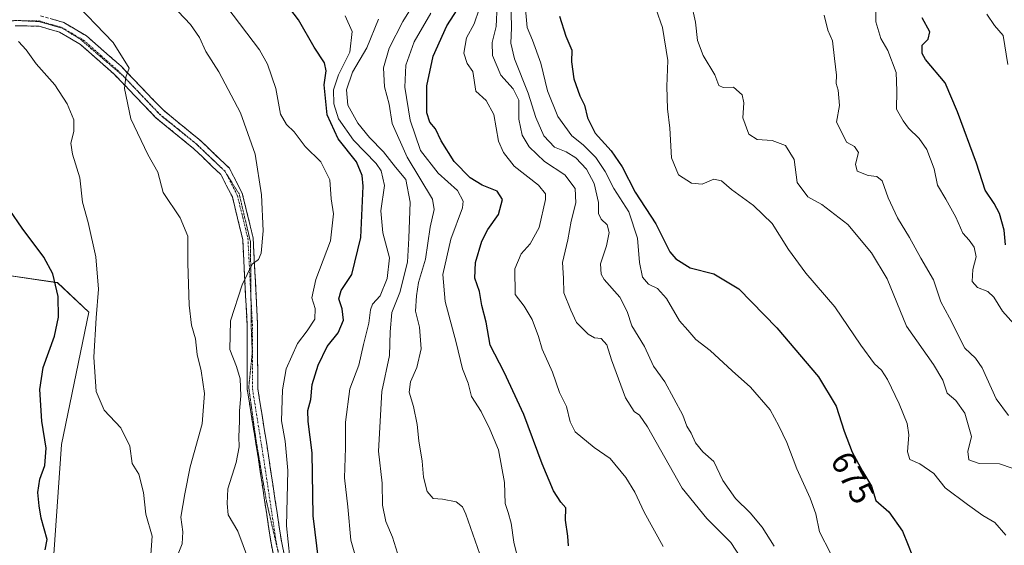
# Model space of a CAD drawing. Units: metres. Extents: x 590423 to 593867, y 4726709 to 4729068.
# Drawn here: x 591708 to 592001, y 4728737 to 4728894 of the extents above; entities that cross this region are included whole.
import ezdxf
from ezdxf.enums import TextEntityAlignment as Align

# ---------------------------------------------------------------- set-up
doc = ezdxf.new("R2010")
doc.units = ezdxf.units.M
doc.header["$MEASUREMENT"] = 0
for name, pattern in [('TRAZO_Y_PUNTO', [1, 0.5, -0.25, 0, -0.25]), ('TRAZOS2', [0.375, 0.25, -0.125]), ('TRAZOSX2', [1.5, 1, -0.5])]:
    doc.linetypes.add(name, pattern=pattern)
for name, color, linetype, lineweight in [('Arbolado forestal CxS', 92, 'Continuous', 0), ('Camino', 19, 'TRAZOSX2', 0), ('Camino Cxs', 19, 'Continuous', 0), ('Camino eje', 19, 'TRAZO_Y_PUNTO', 0), ('Curva de nivel maestra', 36, 'Continuous', 30), ('Curva de nivel normal', 36, 'Continuous', 0), ('Rótulo de curva de nivel directora', 19, 'Continuous', 0), ('Vía pecuaria eje', 92, 'TRAZOS2', 0)]:
    doc.layers.add(name, color=color, linetype=linetype, lineweight=lineweight)
doc.styles.add('Arial', font='txt', dxfattribs={"height": 0.2})

# ---------------------------------------------------------------- blocks, each defined once
blk = doc.blocks.new('*U151')
at = {"layer": 'Arbolado forestal CxS', "color": 92, "linetype": 'Continuous', "lineweight": 0}
blk.add_polyline3d([(591782.7797, 4728585.0369, 753.7122), (591742.0653, 4728621.1199, 754.3582), (591730.4327, 4728632.7591, 755.3243), (591715.3111, 4728700.2681, 751.6105), (591719.9731, 4728767.1651, 747.4102), (591728.1477, 4728806.6897, 744.9347), (591718.8007, 4728815.4991, 748.8679), (591701.3289, 4728818.0231, 752.889)], dxfattribs=at)
blk = doc.blocks.new('*U175')
at = {"layer": 'Curva de nivel normal', "color": 36, "linetype": 'Continuous', "lineweight": 0}
blk.add_polyline3d([(591858.36, 4728898.23, 680), (591859.01, 4728891.66, 680), (591860.6, 4728887.86, 680), (591863.1, 4728881.01, 680), (591865.12, 4728872.78, 680), (591868.16, 4728865.08, 680), (591872.37, 4728859.36, 680), (591875.68, 4728856.67, 680), (591879.53, 4728852.88, 680), (591882.28, 4728848.69, 680), (591884.9, 4728843.65, 680), (591889.38, 4728836.69, 680), (591891.96, 4728828.82, 680), (591892.55, 4728821.49, 680), (591893.45, 4728817.18, 680), (591895.24, 4728815.09, 680), (591897.9, 4728813.72, 680), (591900.64, 4728810.76, 680), (591904.49, 4728804.1, 680), (591907.01, 4728801.32, 680), (591909.36, 4728798.57, 680), (591913.64, 4728795.2, 680), (591920.18, 4728789.19, 680), (591925.72, 4728784.27, 680), (591931.55, 4728777.54, 680), (591934.15, 4728772.75, 680), (591936.52, 4728767.74, 680), (591939.47, 4728759.89, 680), (591943.51, 4728751.18, 680), (591945.14, 4728746.46, 680), (591946.32, 4728741.1, 680), (591949.6, 4728734.74, 680)], dxfattribs=at)
blk = doc.blocks.new('*U177')
at = {"layer": 'Curva de nivel normal', "color": 36, "linetype": 'Continuous', "lineweight": 0}
blk.add_polyline3d([(591899.65, 4728736.78, 695), (591893.9, 4728747.03, 695), (591891.1, 4728752.92, 695), (591888.46, 4728757.34, 695), (591883.81, 4728762.96, 695), (591878.97, 4728766.25, 695), (591873.3, 4728770.96, 695), (591871.86, 4728774, 695), (591870.76, 4728778.56, 695), (591868.66, 4728782.72, 695), (591866.56, 4728788.76, 695), (591863.48, 4728795.6, 695), (591862.36, 4728799.46, 695), (591860.49, 4728804.5, 695), (591858.06, 4728808.45, 695), (591855.38, 4728811.96, 695), (591855.3, 4728819.67, 695), (591857.17, 4728824.14, 695), (591859.86, 4728827.07, 695), (591862.54, 4728831.98, 695), (591864.44, 4728840.29, 695), (591864.44, 4728842.03, 695), (591862.43, 4728844.6, 695), (591855.13, 4728850.31, 695), (591851.9, 4728854.38, 695), (591850.44, 4728857.76, 695), (591849.06, 4728865.69, 695), (591846.72, 4728869.9, 695), (591843.71, 4728872.67, 695), (591842.75, 4728878.56, 695), (591841.07, 4728880.95, 695), (591840.11, 4728884, 695), (591840.92, 4728888.61, 695), (591843.16, 4728892.81, 695), (591844.68, 4728897.14, 695)], dxfattribs=at)
blk = doc.blocks.new('*U184')
at = {"layer": 'Curva de nivel normal', "color": 36, "linetype": 'Continuous', "lineweight": 0}
blk.add_polyline3d([(592002.74, 4728775.81, 660), (591999.04, 4728780.78, 660), (591994.81, 4728790.1, 660), (591992.85, 4728793, 660), (591989.69, 4728795.91, 660), (591985.11, 4728805.01, 660), (591982.49, 4728809.79, 660), (591980.29, 4728816.32, 660), (591976.53, 4728822.83, 660), (591973.15, 4728829.03, 660), (591969.54, 4728834.87, 660), (591966.78, 4728840.81, 660), (591964.99, 4728845.86, 660), (591963.38, 4728847.24, 660), (591960.76, 4728847.48, 660), (591957.54, 4728848.74, 660), (591956.98, 4728850.88, 660), (591957.9, 4728854.34, 660), (591956.76, 4728856.13, 660), (591954.38, 4728857.41, 660), (591952.81, 4728860.52, 660), (591951.34, 4728863.45, 660), (591952.23, 4728868.44, 660), (591951.84, 4728872.98, 660), (591951.26, 4728874.95, 660), (591951.37, 4728877.42, 660), (591950.76, 4728882.45, 660), (591950.15, 4728887.68, 660), (591948.78, 4728890.84, 660), (591947.71, 4728895.33, 660)], dxfattribs=at)
blk = doc.blocks.new('*U187')
at = {"layer": 'Curva de nivel normal', "color": 36, "linetype": 'Continuous', "lineweight": 0}
blk.add_polyline3d([(592001.94, 4728740.09, 670), (591998.58, 4728743.86, 670), (591995.01, 4728745.97, 670), (591990.48, 4728749.23, 670), (591983.79, 4728754.22, 670), (591980.36, 4728758.5, 670), (591976.26, 4728761.4, 670), (591973.22, 4728762.69, 670), (591972.55, 4728765, 670), (591972.95, 4728770.05, 670), (591972.4, 4728773.5, 670), (591970.09, 4728779.33, 670), (591966.58, 4728786.58, 670), (591964.83, 4728789.37, 670), (591962.7, 4728791.28, 670), (591958.66, 4728796.8, 670), (591950.81, 4728808.28, 670), (591942.22, 4728818.33, 670), (591937.02, 4728825.39, 670), (591932.15, 4728833.18, 670), (591926.55, 4728838.58, 670), (591920.03, 4728843.34, 670), (591917.03, 4728845.88, 670), (591914.7, 4728846.38, 670), (591911.27, 4728844.89, 670), (591908.09, 4728845.19, 670), (591904.14, 4728847.69, 670), (591902.07, 4728852.72, 670), (591901.63, 4728861.6, 670), (591900.88, 4728867.39, 670), (591900.69, 4728874.1, 670), (591901.02, 4728881.78, 670), (591899.42, 4728891.71, 670), (591897.52, 4728897.06, 670)], dxfattribs=at)
blk = doc.blocks.new('*U189')
at = {"layer": 'Curva de nivel normal', "color": 36, "linetype": 'Continuous', "lineweight": 0}
blk.add_polyline3d([(591775.85, 4728732.72, 735), (591772.58, 4728741.29, 735), (591769.71, 4728746.22, 735), (591769.46, 4728749.54, 735), (591769.64, 4728753.94, 735), (591772.13, 4728761.83, 735), (591773.06, 4728766.5, 735), (591772.91, 4728769.5, 735), (591773.17, 4728774.16, 735), (591773.15, 4728777.28, 735), (591773.56, 4728781.69, 735), (591773.3, 4728786.74, 735), (591772.18, 4728790.5, 735), (591770.25, 4728795.5, 735), (591770.45, 4728804.09, 735), (591773.94, 4728814.9, 735), (591776.92, 4728821.02, 735), (591778.8, 4728822.4, 735), (591779.62, 4728824.3, 735), (591780.2, 4728830.97, 735), (591779.65, 4728841.76, 735), (591777.76, 4728853.86, 735), (591773.44, 4728866.2, 735), (591767, 4728878.44, 735), (591763.08, 4728884.47, 735), (591761.14, 4728888.72, 735), (591758.54, 4728892.59, 735), (591754.8, 4728896.45, 735)], dxfattribs=at)
blk = doc.blocks.new('*U192')
at = {"layer": 'Curva de nivel normal', "color": 36, "linetype": 'Continuous', "lineweight": 0}
blk.add_polyline3d([(591753.86, 4728732.04, 740), (591756, 4728737.55, 740), (591756.21, 4728741.08, 740), (591755.57, 4728745.5, 740), (591756.77, 4728752.5, 740), (591758.41, 4728760.47, 740), (591762.01, 4728773.36, 740), (591762.64, 4728782.42, 740), (591761.72, 4728789.16, 740), (591760.5, 4728794.09, 740), (591759.96, 4728798.7, 740), (591758.83, 4728802.83, 740), (591758.13, 4728808.83, 740), (591757.7, 4728821.33, 740), (591757.69, 4728829.38, 740), (591755.38, 4728834.81, 740), (591750.29, 4728842.39, 740), (591748.74, 4728848.51, 740), (591745.78, 4728853.75, 740), (591740.73, 4728864.38, 740), (591738.82, 4728873.49, 740), (591739.2, 4728876.82, 740), (591740.14, 4728879.58, 740), (591735.44, 4728887.19, 740), (591722.53, 4728900.62, 740)], dxfattribs=at)
blk = doc.blocks.new('*U198')
at = {"layer": 'Curva de nivel normal', "color": 36, "linetype": 'Continuous', "lineweight": 0}
blk.add_polyline3d([(591907.97, 4728899.08, 665), (591909.21, 4728893.32, 665), (591909.82, 4728887.78, 665), (591911.57, 4728883.3, 665), (591914.99, 4728877.52, 665), (591916.21, 4728874.35, 665), (591917.51, 4728873.8, 665), (591920.64, 4728873.89, 665), (591923.17, 4728871.62, 665), (591923.67, 4728869.17, 665), (591923.38, 4728864.67, 665), (591925.14, 4728859.84, 665), (591927.63, 4728858.23, 665), (591932.14, 4728857.94, 665), (591936.1, 4728856.42, 665), (591938.68, 4728852.27, 665), (591939.64, 4728845.4, 665), (591942.82, 4728841.12, 665), (591946.98, 4728838.83, 665), (591954.72, 4728832.89, 665), (591961.83, 4728824.38, 665), (591966.48, 4728816.61, 665), (591972.26, 4728802.56, 665), (591980.3, 4728791.08, 665), (591983.08, 4728786.38, 665), (591984.43, 4728782.55, 665), (591986.96, 4728780.35, 665), (591989.64, 4728776.52, 665), (591991.6, 4728769.59, 665), (591990.59, 4728765.08, 665), (591990.85, 4728762.56, 665), (591993.93, 4728761.52, 665), (592000.03, 4728761.39, 665), (592003.81, 4728760.08, 665)], dxfattribs=at)
blk = doc.blocks.new('*U200')
at = {"layer": 'Curva de nivel normal', "color": 36, "linetype": 'Continuous', "lineweight": 0}
blk.add_polyline3d([(591788.14, 4728733.32, 730), (591787.19, 4728742.86, 730), (591787.59, 4728759.43, 730), (591786.76, 4728768.22, 730), (591785.66, 4728774.3, 730), (591785.94, 4728783.54, 730), (591787.08, 4728789.78, 730), (591790.45, 4728797.3, 730), (591793.34, 4728801.11, 730), (591795.62, 4728804.65, 730), (591795.73, 4728807.77, 730), (591794.76, 4728810.94, 730), (591795.88, 4728816.42, 730), (591800.3, 4728828.02, 730), (591801.18, 4728836.08, 730), (591800.5, 4728840.56, 730), (591800.05, 4728846.16, 730), (591797.42, 4728851.53, 730), (591792.75, 4728856.2, 730), (591789.48, 4728860.56, 730), (591787.11, 4728862.74, 730), (591785.35, 4728865.84, 730), (591784.01, 4728873.44, 730), (591781.49, 4728880.75, 730), (591779.14, 4728885, 730), (591769.32, 4728897.81, 730)], dxfattribs=at)
blk = doc.blocks.new('*U201')
at = {"layer": 'Curva de nivel normal', "color": 36, "linetype": 'Continuous', "lineweight": 0}
blk.add_polyline3d([(591820.32, 4728734.7, 715), (591818.8, 4728739.53, 715), (591816.82, 4728744.17, 715), (591815.85, 4728749.08, 715), (591815.69, 4728755.68, 715), (591814.66, 4728765.22, 715), (591815.6, 4728783.05, 715), (591817.95, 4728793.8, 715), (591818.08, 4728800.83, 715), (591818.55, 4728806.6, 715), (591821, 4728812.56, 715), (591823.26, 4728821.66, 715), (591823.66, 4728828.76, 715), (591824.04, 4728839.56, 715), (591822.75, 4728846.3, 715), (591819.71, 4728849.95, 715), (591816.08, 4728854.6, 715), (591811.92, 4728858.82, 715), (591808.42, 4728863.15, 715), (591805.49, 4728868.49, 715), (591805.04, 4728873.03, 715), (591806.89, 4728878.38, 715), (591811.16, 4728885.6, 715), (591814.65, 4728894.2, 715)], dxfattribs=at)
blk = doc.blocks.new('*U202')
at = {"layer": 'Curva de nivel normal', "color": 36, "linetype": 'Continuous', "lineweight": 0}
blk.add_polyline3d([(591844.91, 4728734.44, 710), (591840.73, 4728746.39, 710), (591839.68, 4728748.55, 710), (591837.8, 4728750.08, 710), (591833.71, 4728750.83, 710), (591830.97, 4728751.08, 710), (591829.14, 4728753.2, 710), (591828.04, 4728757.48, 710), (591827.64, 4728762.19, 710), (591826.68, 4728768.3, 710), (591826.18, 4728773.16, 710), (591825.04, 4728778.55, 710), (591823.74, 4728782.85, 710), (591824.14, 4728785.93, 710), (591826.1, 4728790.22, 710), (591827.32, 4728795.78, 710), (591826.85, 4728802.26, 710), (591825.64, 4728807.01, 710), (591825.95, 4728811.54, 710), (591826.55, 4728815.5, 710), (591828.61, 4728822.5, 710), (591830.03, 4728832.02, 710), (591831.26, 4728837.34, 710), (591830.73, 4728840.44, 710), (591823.19, 4728852.97, 710), (591818.74, 4728863, 710), (591817.79, 4728868.83, 710), (591816.4, 4728874, 710), (591816.15, 4728879.59, 710), (591817.76, 4728885.54, 710), (591821.86, 4728893.43, 710), (591825.42, 4728899.26, 710)], dxfattribs=at)
blk = doc.blocks.new('*U204')
at = {"layer": 'Curva de nivel normal', "color": 36, "linetype": 'Continuous', "lineweight": 0}
blk.add_polyline3d([(591807.74, 4728733.79, 720), (591806.32, 4728738.59, 720), (591805.5, 4728748.59, 720), (591804.44, 4728757.27, 720), (591804.77, 4728766.16, 720), (591804.76, 4728773.83, 720), (591806.05, 4728783.83, 720), (591808.76, 4728790.83, 720), (591810.14, 4728797, 720), (591811.71, 4728803.36, 720), (591812.21, 4728807.43, 720), (591812.87, 4728809.04, 720), (591815.09, 4728811.57, 720), (591817.25, 4728816.78, 720), (591817.92, 4728822.89, 720), (591815.88, 4728830.37, 720), (591815.27, 4728836.98, 720), (591816.4, 4728844.51, 720), (591815.4, 4728848.92, 720), (591813.97, 4728851.08, 720), (591807.14, 4728858.08, 720), (591802.63, 4728864.39, 720), (591801.25, 4728868.92, 720), (591801.21, 4728873.08, 720), (591802.64, 4728877.51, 720), (591806.11, 4728884.34, 720), (591806.8, 4728890.44, 720), (591804.71, 4728895.14, 720)], dxfattribs=at)
blk = doc.blocks.new('*U205')
at = {"layer": 'Curva de nivel normal', "color": 36, "linetype": 'Continuous', "lineweight": 0}
blk.add_polyline3d([(592002.47, 4728880.68, 645), (592001.06, 4728889.32, 645), (591998.49, 4728892.23, 645), (591996.23, 4728895.68, 645)], dxfattribs=at)
blk = doc.blocks.new('*U207')
at = {"layer": 'Curva de nivel normal', "color": 36, "linetype": 'Continuous', "lineweight": 0}
blk.add_polyline3d([(591854.09, 4728900.6, 685), (591854.32, 4728891.58, 685), (591854.14, 4728887.02, 685), (591855.19, 4728882.32, 685), (591859.27, 4728872.03, 685), (591861.62, 4728864.82, 685), (591864, 4728859.29, 685), (591867.14, 4728856, 685), (591870.61, 4728854.54, 685), (591873.53, 4728852.74, 685), (591876.75, 4728849.34, 685), (591878.97, 4728845.06, 685), (591880.3, 4728839.46, 685), (591880.32, 4728836.17, 685), (591881.06, 4728834.49, 685), (591882.89, 4728832.78, 685), (591883.53, 4728830.49, 685), (591882.7, 4728826.49, 685), (591880.9, 4728821.14, 685), (591881.08, 4728818.04, 685), (591881.96, 4728816.45, 685), (591886.7, 4728811.16, 685), (591888.89, 4728806.94, 685), (591890.2, 4728802.66, 685), (591894.02, 4728796.48, 685), (591896.74, 4728790.54, 685), (591900.1, 4728785.9, 685), (591905.43, 4728775.9, 685), (591906.71, 4728772.68, 685), (591907.94, 4728770.54, 685), (591909.21, 4728767.65, 685), (591911.46, 4728765.04, 685), (591914.76, 4728762.14, 685), (591917.4, 4728756.47, 685), (591921.23, 4728751.07, 685), (591925.57, 4728746.83, 685), (591929.15, 4728742.5, 685), (591932.72, 4728736.88, 685)], dxfattribs=at)
blk = doc.blocks.new('*U209')
at = {"layer": 'Curva de nivel normal', "color": 36, "linetype": 'Continuous', "lineweight": 0}
blk.add_polyline3d([(592004.25, 4728803.16, 655), (592000.92, 4728806.99, 655), (591998.28, 4728811.13, 655), (591996.5, 4728812.82, 655), (591993.45, 4728814.03, 655), (591991.89, 4728815.88, 655), (591992.01, 4728819.48, 655), (591993.06, 4728823.2, 655), (591992.4, 4728826.11, 655), (591990.93, 4728828.15, 655), (591989.05, 4728830.3, 655), (591986.96, 4728835.08, 655), (591984, 4728840.45, 655), (591981.51, 4728844.6, 655), (591980.54, 4728849.52, 655), (591978.36, 4728855.22, 655), (591976.03, 4728858.5, 655), (591972.8, 4728861.6, 655), (591971.25, 4728863.78, 655), (591969.26, 4728867.26, 655), (591969.32, 4728872.82, 655), (591969.17, 4728878.27, 655), (591966.68, 4728884.81, 655), (591964.58, 4728888.44, 655), (591963.07, 4728893.38, 655), (591963.16, 4728900.14, 655)], dxfattribs=at)
blk = doc.blocks.new('*U218')
at = {"layer": 'Curva de nivel normal', "color": 36, "linetype": 'Continuous', "lineweight": 0}
blk.add_polyline3d([(591924.44, 4728730.81, 690), (591919.77, 4728737.91, 690), (591912.65, 4728745.12, 690), (591905.26, 4728754.14, 690), (591894.96, 4728772.5, 690), (591892.53, 4728775.99, 690), (591890.92, 4728777.07, 690), (591888.33, 4728781.16, 690), (591884.14, 4728792.51, 690), (591882.79, 4728796.97, 690), (591881.05, 4728798.82, 690), (591879.15, 4728799.03, 690), (591877.18, 4728800.14, 690), (591873.72, 4728803.56, 690), (591872, 4728807.31, 690), (591869.98, 4728812.49, 690), (591869.84, 4728816.82, 690), (591869.57, 4728821.49, 690), (591871.14, 4728828.29, 690), (591872.15, 4728833.86, 690), (591873.54, 4728839.33, 690), (591873.3, 4728843.58, 690), (591870.26, 4728847.67, 690), (591864.17, 4728851.72, 690), (591859.56, 4728856.08, 690), (591857.51, 4728859.56, 690), (591856.48, 4728864.27, 690), (591856.52, 4728869.98, 690), (591854.86, 4728873.34, 690), (591851.15, 4728877.4, 690), (591848.67, 4728883.28, 690), (591848.56, 4728887.19, 690), (591849.72, 4728891.96, 690), (591850.02, 4728898.34, 690)], dxfattribs=at)
blk = doc.blocks.new('*U221')
at = {"layer": 'Curva de nivel normal', "color": 36, "linetype": 'Continuous', "lineweight": 0}
blk.add_polyline3d([(591857.23, 4728729.17, 705), (591854.99, 4728738.04, 705), (591854.19, 4728743.72, 705), (591853.31, 4728746.91, 705), (591852.44, 4728749.55, 705), (591852.27, 4728755.83, 705), (591850.4, 4728765.62, 705), (591847.83, 4728771.72, 705), (591845.28, 4728777.07, 705), (591842.4, 4728781.52, 705), (591841.34, 4728785.46, 705), (591839.68, 4728789.8, 705), (591837.8, 4728797.59, 705), (591834.49, 4728809.9, 705), (591833.79, 4728817.95, 705), (591836.23, 4728828.49, 705), (591839.66, 4728837.82, 705), (591839.85, 4728839.86, 705), (591838.2, 4728843, 705), (591832.39, 4728848.16, 705), (591827.14, 4728854.92, 705), (591824.05, 4728863.97, 705), (591822.52, 4728873.86, 705), (591822.79, 4728880.43, 705), (591825.27, 4728887.38, 705), (591830.24, 4728895.95, 705)], dxfattribs=at)
blk = doc.blocks.new('*U226')
at = {"layer": 'Curva de nivel maestra', "color": 36, "linetype": 'Continuous', "lineweight": 30}
blk.add_polyline3d([(591796.79, 4728732.05, 725), (591795.15, 4728745.89, 725), (591794.86, 4728764.65, 725), (591793.58, 4728774.03, 725), (591793.54, 4728777.33, 725), (591794.43, 4728780.65, 725), (591794.85, 4728785.1, 725), (591796.57, 4728790.83, 725), (591799.26, 4728796.45, 725), (591802.62, 4728800.56, 725), (591804.19, 4728804.27, 725), (591803.82, 4728807.71, 725), (591802.79, 4728810.65, 725), (591803.49, 4728813.15, 725), (591806.66, 4728817.95, 725), (591809.39, 4728829, 725), (591810.02, 4728844.29, 725), (591809.78, 4728847.45, 725), (591808.09, 4728851.53, 725), (591802.58, 4728858.49, 725), (591799.31, 4728865.62, 725), (591798.42, 4728874.53, 725), (591799.01, 4728878.79, 725), (591798.47, 4728881.14, 725), (591795.41, 4728885.77, 725), (591790.69, 4728894, 725), (591785.87, 4728900.44, 725)], dxfattribs=at)
blk = doc.blocks.new('*U227')
at = {"layer": 'Curva de nivel maestra', "color": 36, "linetype": 'Continuous', "lineweight": 30}
blk.add_polyline3d([(592001.82, 4728826.8, 650), (592001.41, 4728831.15, 650), (591999.97, 4728836.15, 650), (591998.4, 4728839.15, 650), (591995.72, 4728843.15, 650), (591993.17, 4728851.15, 650), (591987.46, 4728866.49, 650), (591983.82, 4728875.15, 650), (591977.9, 4728882.15, 650), (591976.91, 4728883.94, 650), (591976.89, 4728886.38, 650), (591978.76, 4728888.23, 650), (591979.22, 4728890.38, 650), (591976.93, 4728894.6, 650)], dxfattribs=at)
blk = doc.blocks.new('*U232')
at = {"layer": 'Curva de nivel maestra', "color": 36, "linetype": 'Continuous', "lineweight": 30}
blk.add_polyline3d([(591871.31, 4728736.91, 700), (591871.19, 4728739.82, 700), (591870.48, 4728744.58, 700), (591870.56, 4728748.29, 700), (591869.04, 4728749.99, 700), (591866.85, 4728753.37, 700), (591863.5, 4728761.44, 700), (591858.04, 4728776.13, 700), (591852.14, 4728788.74, 700), (591847.92, 4728796.86, 700), (591846.74, 4728803.68, 700), (591845.46, 4728808.71, 700), (591844.74, 4728812.84, 700), (591843.39, 4728816.85, 700), (591843.57, 4728821.57, 700), (591845.44, 4728827.84, 700), (591847.25, 4728831.34, 700), (591850.47, 4728835.88, 700), (591851.6, 4728840.34, 700), (591850.02, 4728842.78, 700), (591845.57, 4728844.56, 700), (591841.99, 4728846.82, 700), (591837.22, 4728851.71, 700), (591833.3, 4728857.84, 700), (591831.65, 4728861.43, 700), (591829.91, 4728863.37, 700), (591829.01, 4728866.2, 700), (591829, 4728874.24, 700), (591830.89, 4728883.09, 700), (591834.99, 4728892.14, 700), (591839.17, 4728898.66, 700)], dxfattribs=at)
blk = doc.blocks.new('*U233')
at = {"layer": 'Curva de nivel maestra', "color": 36, "linetype": 'Continuous', "lineweight": 30}
blk.add_polyline3d([(591868.61, 4728895.06, 675), (591870.57, 4728889.05, 675), (591872.32, 4728884.92, 675), (591872.28, 4728881.44, 675), (591872.91, 4728876.37, 675), (591874.68, 4728871.26, 675), (591876.1, 4728868.45, 675), (591877.04, 4728864.74, 675), (591879.29, 4728860.11, 675), (591884.08, 4728854.83, 675), (591887.37, 4728850.09, 675), (591891.26, 4728842.49, 675), (591897.39, 4728833.02, 675), (591901.64, 4728824.69, 675), (591903.37, 4728822.66, 675), (591907.65, 4728819.97, 675), (591914.71, 4728818.16, 675), (591922.21, 4728813.67, 675), (591933.56, 4728802.04, 675), (591946.02, 4728787.41, 675), (591951.28, 4728778.64, 675), (591953.64, 4728771.16, 675), (591956.06, 4728764.85, 675), (591959.15, 4728759.25, 675), (591961.81, 4728754.72, 675), (591963.04, 4728750.48, 675), (591966.97, 4728747.12, 675), (591971.01, 4728741.35, 675), (591972.77, 4728737.16, 675), (591973.82, 4728734.3, 675)], dxfattribs=at)

msp = doc.modelspace()

# ---------------------------------------------------------------- linework, layer by layer
at = {"layer": 'Arbolado forestal CxS', "color": 92, "linetype": 'Continuous', "lineweight": 0}
for points in [[(591664.03, 4728574.59, 783.85), (591652, 4728610.11, 780.2), (591638.25, 4728655.37, 778.71), (591660.93, 4728660.65, 766.63), (591676.1, 4728734.6, 760.38), (591700.08, 4728813.16, 753.1), (591700.54, 4728814.93, 753.05), (591700.64, 4728815.34, 753.04), (591701.33, 4728818.02, 752.89), (591718.8, 4728815.5, 748.87), (591728.15, 4728806.69, 744.93), (591719.97, 4728767.17, 747.41), (591715.31, 4728700.27, 751.61), (591730.43, 4728632.76, 755.32), (591742.07, 4728621.12, 754.36), (591782.78, 4728585.04, 753.71)], [(591728.61, 4728501.87, 773.19), (591735.27, 4728525.81, 769.86), (591759.51, 4728553.61, 763.42), (591796.12, 4728562.18, 754.94), (591782.78, 4728585.04, 753.71), (591742.07, 4728621.12, 754.36), (591730.43, 4728632.76, 755.32), (591715.31, 4728700.27, 751.61), (591719.97, 4728767.17, 747.41), (591728.15, 4728806.69, 744.93), (591718.8, 4728815.5, 748.87), (591701.33, 4728818.02, 752.89), (591700.64, 4728815.34, 753.04)], [(591728.61, 4728501.87, 773.19), (591735.27, 4728525.81, 769.86), (591759.51, 4728553.61, 763.42), (591796.12, 4728562.18, 754.94), (591782.78, 4728585.04, 753.71), (591742.07, 4728621.12, 754.36), (591730.43, 4728632.76, 755.32), (591715.31, 4728700.27, 751.61), (591719.97, 4728767.17, 747.41), (591728.15, 4728806.69, 744.93), (591718.8, 4728815.5, 748.87), (591701.33, 4728818.02, 752.89), (591700.64, 4728815.34, 753.04)]]:
    msp.add_polyline3d(points, dxfattribs=at)
at = {"layer": 'Camino', "color": 19, "linetype": 'TRAZOSX2', "lineweight": 0}
for points in [[(591713.75, 4728895.18), (591720.66, 4728893.17), (591727.46, 4728889.18), (591737.79, 4728880.09), (591750.29, 4728867.06), (591761.54, 4728857.85), (591770.13, 4728849.65), (591773.95, 4728842.18), (591777.19, 4728828.87), (591778.52, 4728803.11), (591778.56, 4728783.94), (591781.78, 4728763.89), (591785.62, 4728738.3), (591789.33, 4728720.77)], [(591786.3, 4728719.93), (591782.53, 4728737.74), (591778.68, 4728763.41), (591775.42, 4728783.69), (591775.39, 4728803.03), (591774.08, 4728828.42), (591770.99, 4728841.08), (591767.58, 4728847.75), (591759.46, 4728855.5), (591748.15, 4728864.75), (591735.61, 4728877.82), (591725.62, 4728886.63), (591719.41, 4728890.27), (591713.28, 4728892.06), (591706.11, 4728892.19)]]:
    msp.add_lwpolyline(points, dxfattribs=at)
at = {"layer": 'Camino Cxs', "color": 19, "linetype": 'Continuous', "lineweight": 0}
for points in [[(591717.21, 4728894.18, 742.21), (591720.66, 4728893.17, 741.81), (591724.06, 4728891.18, 741.28), (591727.46, 4728889.18, 741.13), (591730.9, 4728886.15, 740.95), (591734.35, 4728883.12, 740.62), (591737.79, 4728880.09, 740.08), (591740.92, 4728876.83, 739.65), (591744.04, 4728873.58, 738.79), (591747.17, 4728870.32, 738.37), (591750.29, 4728867.06, 738.27), (591754.04, 4728863.99, 737.97), (591757.79, 4728860.92, 737.85), (591761.54, 4728857.85, 737.95), (591764.4, 4728855.12, 737.67), (591767.27, 4728852.38, 737.64), (591770.13, 4728849.65, 737.49), (591772.04, 4728845.92, 737.18), (591773.95, 4728842.18, 736.97), (591775.03, 4728837.74, 736.84), (591776.11, 4728833.31, 736.12), (591777.19, 4728828.87, 735.38), (591777.41, 4728824.58, 734.98), (591777.63, 4728820.28, 734.69), (591777.86, 4728815.99, 734.49), (591778.08, 4728811.7, 734.34), (591778.3, 4728807.4, 734.21), (591778.52, 4728803.11, 734.14), (591778.53, 4728798.32, 734.02), (591778.54, 4728793.53, 733.68), (591778.55, 4728788.73, 733.23), (591778.56, 4728783.94, 733.21), (591779.2, 4728779.93, 733), (591779.85, 4728775.92, 732.76), (591780.49, 4728771.91, 732.64), (591781.14, 4728767.9, 732.71), (591781.78, 4728763.89, 732.31), (591782.42, 4728759.63, 731.9), (591783.06, 4728755.36, 731.45), (591783.7, 4728751.1, 730.93), (591784.34, 4728746.83, 730.52), (591784.98, 4728742.57, 730.27), (591785.62, 4728738.3, 730.37), (591786.55, 4728733.92, 730.17)], [(591783.47, 4728733.29, 731.51), (591782.53, 4728737.74, 731.05), (591781.89, 4728742.02, 731.35), (591781.25, 4728746.3, 731.58), (591780.61, 4728750.58, 731.78), (591779.96, 4728754.85, 732.12), (591779.32, 4728759.13, 732.45), (591778.68, 4728763.41, 732.91), (591778.03, 4728767.47, 732.96), (591777.38, 4728771.52, 733.02), (591776.72, 4728775.58, 733.2), (591776.07, 4728779.63, 733.58), (591775.42, 4728783.69, 734.02), (591775.41, 4728788.53, 734.1), (591775.41, 4728793.36, 734.04), (591775.4, 4728798.2, 734.17), (591775.39, 4728803.03, 734.23), (591775.17, 4728807.26, 734.4), (591774.95, 4728811.49, 734.68), (591774.74, 4728815.73, 735.07), (591774.52, 4728819.96, 735.52), (591774.3, 4728824.19, 735.99), (591774.08, 4728828.42, 736.49), (591773.05, 4728832.64, 736.97), (591772.02, 4728836.86, 737.26), (591770.99, 4728841.08, 737.34), (591769.29, 4728844.42, 737.63), (591767.58, 4728847.75, 737.77), (591764.87, 4728850.33, 737.95), (591762.17, 4728852.92, 737.93), (591759.46, 4728855.5, 738.07), (591755.69, 4728858.58, 737.94), (591751.92, 4728861.67, 738.16), (591748.15, 4728864.75, 738.57), (591745.02, 4728868.02, 738.71), (591741.88, 4728871.29, 739.15), (591738.75, 4728874.55, 740.08), (591735.61, 4728877.82, 740.53), (591732.28, 4728880.76, 741.16), (591728.95, 4728883.69, 741.38), (591725.62, 4728886.63, 741.66), (591722.52, 4728888.45, 741.67), (591719.41, 4728890.27, 742.16), (591716.35, 4728891.17, 742.73), (591713.28, 4728892.06, 743.1), (591709.7, 4728892.13, 743.56), (591706.11, 4728892.19, 743.94)]]:
    msp.add_polyline3d(points, dxfattribs=at)
at = {"layer": 'Camino eje', "color": 19, "linetype": 'TRAZO_Y_PUNTO', "lineweight": 0}
for points in [[(591704.17, 4728893.52), (591706.03, 4728893.76), (591707.87, 4728893.72)], [(591707.87, 4728893.72), (591713.52, 4728893.62), (591716.97, 4728892.62), (591720.04, 4728891.72), (591726.54, 4728887.91), (591731.71, 4728883.36), (591736.7, 4728878.96), (591738.29, 4728877.3)], [(591738.29, 4728877.3), (591741.72, 4728873.72)], [(591741.72, 4728873.72), (591749.22, 4728865.91), (591754.88, 4728861.28), (591759.09, 4728857.83)], [(591759.09, 4728857.83), (591760.06, 4728857.04)], [(591760.06, 4728857.04), (591760.5, 4728856.68), (591768.86, 4728848.7), (591769.27, 4728847.89)], [(591769.27, 4728847.89), (591772.47, 4728841.63), (591774.09, 4728834.98), (591775.64, 4728828.65), (591776.55, 4728810.94)], [(591776.55, 4728810.94), (591776.96, 4728803.07), (591776.98, 4728793.49), (591776.99, 4728783.82), (591780.23, 4728763.65), (591784.08, 4728738.02), (591785.14, 4728732.99)]]:
    msp.add_lwpolyline(points, dxfattribs=at)
at = {"layer": 'Curva de nivel maestra', "color": 36, "linetype": 'Continuous', "lineweight": 30}
msp.add_polyline3d([(591715.12, 4728735.7, 750), (591715.67, 4728738.83, 750), (591713.92, 4728745.19, 750), (591713.33, 4728748.88, 750), (591712.96, 4728752.83, 750), (591713.55, 4728756.83, 750), (591715, 4728760.96, 750), (591715.38, 4728766.13, 750), (591714.08, 4728774.15, 750), (591713.5, 4728783.63, 750), (591714.56, 4728790.16, 750), (591717.88, 4728799.5, 750), (591719.13, 4728805.2, 750), (591718.94, 4728811.35, 750), (591717.36, 4728818.13, 750), (591714.68, 4728823.12, 750), (591708.26, 4728831.73, 750), (591704.6, 4728837.17, 750)], dxfattribs=at)
at = {"layer": 'Curva de nivel normal', "color": 36, "linetype": 'Continuous', "lineweight": 0}
msp.add_polyline3d([(591746.65, 4728734.35, 745), (591747.06, 4728739.8, 745), (591745.2, 4728746.37, 745), (591744.51, 4728752.82, 745), (591743.1, 4728758.32, 745), (591741.13, 4728761.54, 745), (591740.42, 4728766.71, 745), (591737.69, 4728772.16, 745), (591732.7, 4728777.48, 745), (591730.31, 4728783.04, 745), (591729.63, 4728793.21, 745), (591730.29, 4728805.02, 745), (591731.06, 4728813.59, 745), (591730.19, 4728823.21, 745), (591727.9, 4728833.49, 745), (591726.29, 4728839.49, 745), (591725.48, 4728846.82, 745), (591723.23, 4728853.82, 745), (591722.76, 4728857.15, 745), (591723.64, 4728860.64, 745), (591723.62, 4728864.11, 745), (591721.72, 4728868.89, 745), (591717.96, 4728874.58, 745), (591712.44, 4728880.88, 745), (591709.46, 4728885.06, 745), (591707.14, 4728887.54, 745)], dxfattribs=at)
at = {"layer": 'Vía pecuaria eje', "color": 92, "linetype": 'TRAZOS2', "lineweight": 0}
for points in [[(591704.17, 4728893.52, 743.8), (591706.27, 4728893.8, 743.51), (591707.87, 4728893.72, 743.37)], [(591707.87, 4728893.72, 743.37), (591709.75, 4728893.63, 743.22), (591713.23, 4728893.46, 742.89), (591716.7, 4728892.48, 742.55), (591720.18, 4728891.49, 741.95), (591722.97, 4728889.77, 741.54), (591725.76, 4728888.05, 741.47), (591728.68, 4728885.52, 741.31), (591731.6, 4728882.99, 740.98), (591735.05, 4728880.06, 740.59), (591738.29, 4728877.3, 740.09)], [(591738.29, 4728877.3, 740.09), (591738.5, 4728877.12, 740.06), (591741.22, 4728874.24, 739.32), (591741.72, 4728873.72, 739.23)], [(591741.72, 4728873.72, 739.23), (591743.95, 4728871.37, 738.82), (591746.67, 4728868.5, 738.38), (591749.4, 4728865.62, 738.37), (591752.92, 4728862.79, 738.03), (591756.44, 4728859.96, 737.87), (591759.09, 4728857.83, 737.95)], [(591759.09, 4728857.83, 737.95), (591759.96, 4728857.13, 737.97), (591760.06, 4728857.04, 737.97)], [(591760.06, 4728857.04, 737.97), (591762.85, 4728854.38, 737.81), (591765.74, 4728851.64, 737.79), (591768.63, 4728848.89, 737.63), (591769.27, 4728847.89, 737.55)], [(591769.27, 4728847.89, 737.55), (591770.82, 4728845.46, 737.36), (591773.02, 4728842.02, 737.06), (591774.15, 4728837.22, 736.93), (591775.28, 4728832.42, 736.28), (591776.41, 4728827.62, 735.44), (591776.44, 4728823.42, 735.02), (591776.48, 4728819.22, 734.75), (591776.52, 4728815.03, 734.53), (591776.55, 4728810.94, 734.35)], [(591776.55, 4728810.94, 734.35), (591776.55, 4728810.83, 734.35), (591776.58, 4728806.63, 734.21), (591776.62, 4728802.43, 734.13), (591776.77, 4728798.46, 734.06), (591776.93, 4728794.5, 733.92), (591776.58, 4728791.08, 733.83), (591776.23, 4728787.65, 733.8), (591775.88, 4728784.23, 733.83), (591776.44, 4728780.24, 733.42), (591776.99, 4728776.24, 733.18), (591777.54, 4728772.25, 733.01), (591778.1, 4728768.25, 732.94), (591778.87, 4728763.75, 732.88), (591779.63, 4728759.26, 732.41), (591780.4, 4728754.76, 732.02), (591781.17, 4728750.26, 731.58), (591782.15, 4728745.99, 731.27), (591783.13, 4728741.72, 730.91), (591784.12, 4728737.44, 730.75), (591785.1, 4728733.17, 730.79), (591785.14, 4728732.99, 730.77)]]:
    msp.add_polyline3d(points, dxfattribs=at)

# ---------------------------------------------------------------- block references
at = {"layer": 'Arbolado forestal CxS', "color": 92, "linetype": 'Continuous', "lineweight": 0}
msp.add_blockref('*U151', (0, 0), dxfattribs=at)
at = {"layer": 'Curva de nivel maestra', "color": 36, "linetype": 'Continuous', "lineweight": 30}
for name in ['*U232', '*U233', '*U227', '*U226']:
    msp.add_blockref(name, (0, 0), dxfattribs=at)
at = {"layer": 'Curva de nivel normal', "color": 36, "linetype": 'Continuous', "lineweight": 0}
for name in ['*U177', '*U218', '*U207', '*U175', '*U187', '*U198', '*U184', '*U209', '*U205', '*U204', '*U201', '*U202', '*U221', '*U192', '*U189', '*U200']:
    msp.add_blockref(name, (0, 0), dxfattribs=at)

# ---------------------------------------------------------------- texts
at = {"layer": 'Rótulo de curva de nivel directora', "color": 19, "linetype": 'Continuous', "lineweight": 0, "style": 'Arial'}
msp.add_text('675', height=7, rotation=-61.1107, dxfattribs=at).set_placement((591956.2, 4728757.29), align=Align.MIDDLE_CENTER)

doc.saveas('drawing.dxf')
